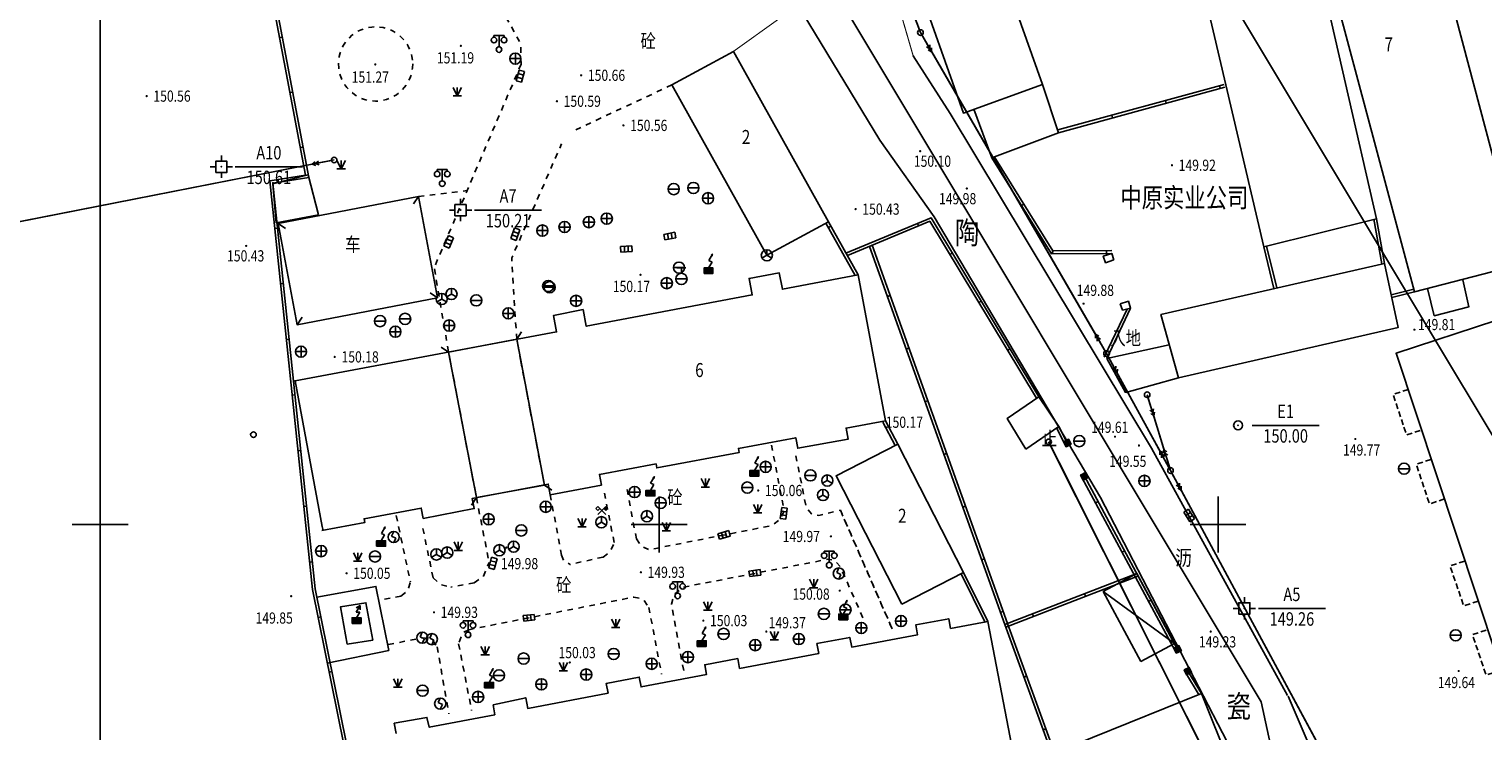
# Model space of a CAD drawing. Extents: x 427754 to 429245, y 3901541 to 3902752.
# Drawn here: x 428094 to 428224, y 3902032 to 3902094 of the extents above; entities that cross this region are included whole.
import ezdxf
from ezdxf.enums import TextEntityAlignment as Align

# ---------------------------------------------------------------- set-up
doc = ezdxf.new("R2010")
doc.units = 0
doc.header["$LTSCALE"] = 0.5
doc.header["$PDSIZE"] = 0.2
for name, pattern in [('ACAD_ISO04W100', [30.5, 24, -3, 0.5, -3]), ('X32', [1.5, 1, -0.5]), ('X5', [3, 2, -1]), ('X6', [2, 1, -1])]:
    doc.linetypes.add(name, pattern=pattern)
doc.layers.get('0').update_dxf_attribs({"linetype": 'CONTINUOUS'})
doc.layers.add('ASSIST', color=7, linetype='CONTINUOUS', plot=False)
for name, color, linetype in [('COMPONENT', 4, 'CONTINUOUS'), ('DLDW', 11, 'CONTINUOUS'), ('DLSS', 4, 'CONTINUOUS'), ('DLZX-MAY', 7, 'ACAD_ISO04W100'), ('GCD', 1, 'CONTINUOUS'), ('GXYZ', 2, 'CONTINUOUS'), ('JMD', 6, 'CONTINUOUS'), ('KZD', 1, 'CONTINUOUS'), ('TK', 7, 'CONTINUOUS'), ('ZBTZ', 3, 'CONTINUOUS')]:
    doc.layers.add(name, color=color, linetype=linetype)
doc.styles.add('HZ', font='rs.shx', dxfattribs={"width": 0.8, "bigfont": 'hztxt.shx'})
doc.linetypes.add('444', pattern='A,4.5,[145,AAA.SHX,S=1,R=0,X=0,Y=1],4.5,-0.5,[146,AAA.SHX,S=1,R=0,X=0,Y=0],-0.5', length=10)

# ---------------------------------------------------------------- blocks, each defined once
blk = doc.blocks.new('gc259')
at = {"linetype": 'Continuous', "flags": 128}
for points in [[(-1, 0), (-2, 0)], [(-1, -1), (1, -1), (1, 1), (-1, 1), (-1, -1)], [(0, 1), (0, 2)], [(1, 0), (2, 0)], [(0, -1), (0, -2)]]:
    blk.add_lwpolyline(points, dxfattribs=at)
at = {"linetype": 'Continuous'}
blk.add_point((0, 0), dxfattribs=at)
blk = doc.blocks.new('gc042')
blk.add_line((-1, 0), (1, 0))
blk.add_circle((0, 0), 1)
blk = doc.blocks.new('gc170')
at = {"linetype": 'Continuous'}
blk.add_circle((0, 0), 0.5, dxfattribs=at)
blk = doc.blocks.new('gc043')
for p, q in [((-1, 0), (1, 0)), ((0, -1), (0, 1))]:
    blk.add_line(p, q)
blk.add_circle((0, 0), 1)
blk = doc.blocks.new('gc048')
for q in [(-0.87, -0.5), (0, 1), (0.87, -0.5)]:
    blk.add_line((0, 0), q)
blk.add_circle((0, 0), 1)
blk = doc.blocks.new('gc133')
for p, q in [((-1, 0), (1, 0)), ((-0.8, 2), (0.8, 2)), ((0, 1), (0, 2))]:
    blk.add_line(p, q)
blk.add_circle((0, 0), 1)
blk = doc.blocks.new('gc050')
for p, q in [((0, 1), (-0.38, 0.18)), ((-0.38, 0.18), (0.38, -0.18)), ((0, -1), (0.38, -0.18))]:
    blk.add_line(p, q)
blk.add_circle((0, 0), 1)
blk = doc.blocks.new('*U37')
at = {"linetype": 'Continuous'}
for points in [[(0, 0.5), (0.8, 1), (-0.8, 1)], [(0, 0.5), (-0.8, 1), (-0.8, 0)], [(0, 0.5), (-0.8, 0), (0.8, 0)], [(0, 0.5), (0.8, 0), (0.8, 1)]]:
    blk.add_solid(points, dxfattribs=at)
blk = doc.blocks.new('gcbj0116')
for p, q in [((0.05, 2.29), (0.73, 3.47)), ((0, 1), (0.64, 2.04)), ((0.05, 2.29), (0.64, 2.04))]:
    blk.add_line(p, q)
blk.add_lwpolyline([(0.8, 3.6, 0, 0.5, 0), (0.58, 3.19, 0.5, 0.5, 0)], format="xyseb")
blk.add_lwpolyline([(-0.8, 0), (0.8, 0), (0.8, 1), (-0.8, 1), (-0.8, 0)], close=True)
at = {"linetype": 'Continuous'}
blk.add_blockref('*U37', (0, 0), dxfattribs=at)
blk = doc.blocks.new('gc097')
for p, q in [((-0.9, 2.2), (-0.9, 2.5)), ((-0.9, 2.5), (0.9, 2.5)), ((0, 0.5), (0, 2.5)), ((0.9, 2.5), (0.9, 2.2))]:
    blk.add_line(p, q)
for centre in [(-0.9, 1.7), (0, 0), (0.9, 1.7)]:
    blk.add_circle(centre, 0.5)
blk = doc.blocks.new('*U40')
at = {"linetype": 'Continuous'}
for points in [[(0.71, 0.35), (0.71, 0.71), (0.35, 0.35)], [(0.71, 0.35), (0.35, 0.35), (0.71, 0)], [(0.71, 0.35), (1.06, 0.35), (0.71, 0.71)], [(0.71, 0.35), (0.71, 0), (1.06, 0.35)]]:
    blk.add_solid(points, dxfattribs=at)
blk = doc.blocks.new('gcbj0115')
for p, q in [((-0.71, 0.71), (-1.06, 0.35)), ((-1.06, 0.35), (-0.71, 0)), ((0, 0), (-0.71, 0.71)), ((-0.71, 0), (-0.35, 0.35)), ((0, 0), (-0.71, -0.71)), ((0, 0), (0.71, 0.71)), ((0, 0), (0.71, -0.71)), ((0.71, 0), (0.35, 0.35)), ((0.71, 0.71), (1.06, 0.35)), ((1.06, 0.35), (0.71, 0))]:
    blk.add_line(p, q)
at = {"linetype": 'Continuous'}
blk.add_blockref('*U40', (0, 0), dxfattribs=at)
blk = doc.blocks.new('GC200')
at = {"linetype": 'Continuous', "const_width": 0.2, "flags": 128}
blk.add_lwpolyline([(-0.1, 0, 1), (0.1, 0, 1)], format="xyb", close=True, dxfattribs=at)
blk = doc.blocks.new('gc124')
for p, q in [((-0.75, 1.5), (0, 0)), ((-0.75, 0), (0.75, 0)), ((0, 0), (0, 1.5)), ((0, 0), (0.75, 1.5))]:
    blk.add_line(p, q)
blk = doc.blocks.new('*U43')
at = {"linetype": 'Continuous'}
for points in [[(0, 0), (0.5, 0.5), (-0.5, 0.5)], [(0, 0), (-0.5, 0.5), (-0.5, -0.5)], [(0, 0), (-0.5, -0.5), (0.5, -0.5)], [(0, 0), (0.5, -0.5), (0.5, 0.5)]]:
    blk.add_solid(points, dxfattribs=at)
blk = doc.blocks.new('gc002')
blk.add_lwpolyline([(-0.5, -0.5), (0.5, -0.5), (0.5, 0.5), (-0.5, 0.5), (-0.5, -0.5)])
at = {"linetype": 'Continuous'}
blk.add_blockref('*U43', (0, 0), dxfattribs=at)
blk = doc.blocks.new('gc041')
for p, q in [((-1, 0.5), (1, 0.5)), ((-1, -0.5), (-1, 0.5)), ((-0.33, 0.5), (-0.33, -0.5)), ((0.33, 0.5), (0.33, -0.5)), ((1, 0.5), (1, -0.5)), ((1, -0.5), (-1, -0.5))]:
    blk.add_line(p, q)
blk = doc.blocks.new('*U53')
at = {"linetype": 'Continuous'}
for points in [[(0.8, 1), (-0.8, 1), (0.8, 0)], [(-0.8, 0), (0.8, 0), (-0.8, 1)], [(0.8, 0), (-0.8, 0), (0, 0)]]:
    blk.add_solid(points, dxfattribs=at)
blk = doc.blocks.new('gc129')
at = {"linetype": 'Continuous', "flags": 128}
for points in [[(-0.05, 2), (0.64, 3.2)], [(-0.05, 2.8), (0.64, 3.2)], [(0.64, 2.4), (0.64, 3.2)], [(-0.8, 0), (0, 0), (0.8, 0), (0.8, 1), (-0.8, 1), (-0.8, 0)], [(0.58, 2), (-0.05, 2)], [(0, 1), (0.58, 2)]]:
    blk.add_lwpolyline(points, dxfattribs=at)
at = {"linetype": 'Continuous'}
blk.add_blockref('*U53', (0, 0), dxfattribs=at)
blk = doc.blocks.new('gc013a')
at = {"linetype": 'Continuous'}
blk.add_line((0.5, 0), (4, 0), dxfattribs=at)
at = {"linetype": 'Continuous', "flags": 128}
for points in [[(2.77, 0.35), (3.38, 0), (2.77, -0.35)], [(3.39, 0.35), (4, 0), (3.39, -0.35)]]:
    blk.add_lwpolyline(points, dxfattribs=at)
blk = doc.blocks.new('gc013c')
at = {"linetype": 'Continuous'}
blk.add_line((0.5, 0), (4, 0), dxfattribs=at)
at = {"linetype": 'Continuous', "const_width": 0.15, "flags": 128}
blk.add_lwpolyline([(3.775, 0, 1), (3.925, 0, 1)], format="xyb", close=True, dxfattribs=at)
blk = doc.blocks.new('gc117')
blk.add_circle((0, 0), 0.8)
blk.add_point((0, 0))
blk = doc.blocks.new('acfgw')
at = {"color": 4}
for p, q in [((0, -5), (0, 5)), ((-5, 0), (5, 0))]:
    blk.add_line(p, q, dxfattribs=at)

msp = doc.modelspace()

# ---------------------------------------------------------------- linework, layer by layer
at = {"linetype": 'Continuous'}
msp.add_lwpolyline([(428100, 3901600), (428350, 3901600), (428350, 3902200), (428100, 3902200)], close=True, dxfattribs=at)
at = {"layer": 'ASSIST', "linetype": 'Continuous', "flags": 128}
for points in [[(428157.87, 3902134.38), (428173.38, 3902093.98), (428190.03, 3902065.29), (428195.75, 3902054.83)], [(427980.94, 3902055.88), (428016.35, 3902062.51), (428065.48, 3902071.72), (428120.93, 3902082.59)], [(428195.75, 3902054.83), (428193.66, 3902061.61)], [(428184.85, 3902057.4), (428209.53, 3902008.36), (428212.2, 3902000)], [(428195.75, 3902054.83), (428211.62, 3902025.45), (428225.11, 3901999.18)]]:
    msp.add_lwpolyline(points, dxfattribs=at)
msp.add_lwpolyline([(428137.26, 3902066.56), (428139.74, 3902053.54), (428133.66, 3902052.41), (428131.17, 3902065.42)], close=True, dxfattribs=at)
at = {"layer": 'DLSS', "linetype": 'Continuous', "const_width": 0.1, "flags": 128}
for points in [[(428172.73, 3902091.9), (428169.56, 3902102.79), (428164.79, 3902122.77)], [(428156.66, 3902092.3), (428162.42, 3902096.42)]]:
    msp.add_lwpolyline(points, dxfattribs=at)
at = {"layer": 'DLSS', "linetype": 'X6', "flags": 128}
for points in [[(428133.37, 3902100.59), (428137.61, 3902093.02)], [(428137.66, 3902091.16), (428137.61, 3902093.02)], [(428137.66, 3902091.16), (428129.95, 3902073.13)], [(428151.15, 3902089.3), (428142.31, 3902085.18)], [(428137.26, 3902066.56), (428136.82, 3902073.84), (428141.28, 3902084.04)], [(428128.49, 3902079.33), (428132.8, 3902079.85)], [(428129.9, 3902072.85), (428131.18, 3902065.36)], [(428160.06, 3902057.1), (428161.19, 3902051.21), (428160.77, 3902050.42), (428160.08, 3902049.91), (428149.12, 3902047.76)], [(428166.25, 3902051.22), (428170.91, 3902040.54), (428166.22, 3902051.28), (428164.3, 3902050.81), (428163.62, 3902050.96), (428163.17, 3902051.49), (428162.23, 3902056.17)], [(428140.26, 3902052.67), (428141.28, 3902047.28)], [(428145.11, 3902052.82), (428145.99, 3902048.35)], [(428147.97, 3902048.72), (428147.12, 3902053.19)], [(428133.66, 3902052.41), (428134.79, 3902046.62)], [(428126.49, 3902050.8), (428127.76, 3902044.86)], [(428129.78, 3902045.25), (428128.86, 3902049.74)], [(428147.97, 3902048.72), (428148.44, 3902048.04), (428149.12, 3902047.76)], [(428144.99, 3902047.1), (428145.63, 3902047.58), (428145.99, 3902048.35)], [(428133.47, 3902044.79), (428134.3, 3902045.38), (428134.79, 3902046.62)], [(428141.28, 3902047.28), (428141.5, 3902046.72), (428142.05, 3902046.44)], [(428144.99, 3902047.1), (428142.05, 3902046.44)], [(428152.2, 3902036.97), (428151.1, 3902042.9), (428151.36, 3902043.77), (428152.17, 3902044.41), (428165.11, 3902046.9), (428165.71, 3902046.8), (428166.2, 3902046.27), (428168.38, 3902041.35)], [(428126.91, 3902043.61), (428127.48, 3902044.06), (428127.76, 3902044.86)], [(428129.78, 3902045.25), (428130.46, 3902044.62), (428131.38, 3902044.41)], [(428133.47, 3902044.79), (428131.38, 3902044.41)], [(428126.91, 3902043.61), (428124.93, 3902043.23)], [(428132.97, 3902040.61), (428147.74, 3902043.52)], [(428147.74, 3902043.52), (428148.55, 3902043.34), (428149.09, 3902042.6)], [(428149.09, 3902042.6), (428150.22, 3902036.63)], [(428125.79, 3902039.28), (428128.82, 3902039.89)], [(428128.82, 3902039.89), (428129.67, 3902039.76), (428130.15, 3902039.07)], [(428132.97, 3902040.61), (428132.41, 3902040.31), (428132.07, 3902039.33)], [(428130.15, 3902039.07), (428131.19, 3902033.08)], [(428132.07, 3902039.33), (428133.23, 3902033.4)]]:
    msp.add_lwpolyline(points, dxfattribs=at)
at = {"layer": 'DLSS', "linetype": 'Continuous', "flags": 128}
for points in [[(428162.37, 3902096.49), (428169.75, 3902084.36), (428174.61, 3902077.52)], [(428206.21, 3902034.72), (428194.06, 3902056.84), (428176.03, 3902086.74), (428172.73, 3902091.9)], [(428174.61, 3902077.52), (428189.49, 3902052.41), (428202.91, 3902026.57), (428205.8, 3902020.48), (428212.4, 3902000)], [(428206.27, 3902034.68), (428213.4, 3902018.08), (428217.39, 3902006.58), (428219.39, 3902000)]]:
    msp.add_lwpolyline(points, dxfattribs=at)
at = {"layer": 'DLSS', "linetype": 'X6'}
msp.add_circle((428124.64, 3902091.17), 3.32, dxfattribs=at)
at = {"layer": 'DLZX-MAY', "linetype": 'Continuous', "flags": 128}
for points in [[(428248.26, 3902004.14), (428235.82, 3902028.41), (428232.13, 3902045.37), (428191.57, 3902112.91), (428160.36, 3902201.72), (428148.89, 3902234.31), (428112.22, 3902297.2), (428102.09, 3902332.41), (428049.54, 3902640.92)], [(428221.57, 3901990.45), (428207.33, 3902018.21), (428203.86, 3902034.17), (428164.28, 3902100.08), (428132.06, 3902191.77), (428121.53, 3902221.66), (428084.42, 3902285.31), (428072.79, 3902325.72), (428019.96, 3902635.88)]]:
    msp.add_lwpolyline(points, dxfattribs=at)
at = {"layer": 'GXYZ', "linetype": 'Continuous'}
for p, q in [((428174.39, 3902092.26), (428189.03, 3902067.02)), ((428067.44, 3902072.1), (428118.97, 3902082.21)), ((428190.99, 3902063.54), (428194.79, 3902056.59)), ((428195.16, 3902056.74), (428194.25, 3902059.7)), ((428185.75, 3902055.61), (428208.63, 3902010.15)), ((428196.7, 3902053.07), (428210.67, 3902027.21))]:
    msp.add_line(p, q, dxfattribs=at)
at = {"layer": 'GXYZ', "linetype": 'Continuous', "flags": 128}
msp.add_lwpolyline([(428124.4, 3902039.68), (428122.11, 3902039.32), (428121.49, 3902042.65), (428123.78, 3902043.01)], close=True, dxfattribs=at)
at = {"layer": 'JMD', "linetype": 'Continuous'}
for p, q in [((428116.04, 3902093.53), (428116.29, 3902093.57)), ((428200.2, 3902088.98), (428200.13, 3902089.22)), ((428116.97, 3902088.61), (428117.21, 3902088.66)), ((428195.37, 3902087.66), (428195.31, 3902087.9)), ((428190.55, 3902086.35), (428190.49, 3902086.59)), ((428117.9, 3902083.7), (428118.14, 3902083.75)), ((428115.91, 3902080.83), (428115.95, 3902080.59)), ((428128.49, 3902079.33), (428128.04, 3902078.67)), ((428182.42, 3902078.52), (428182.63, 3902078.65)), ((428115.62, 3902076.48), (428115.86, 3902076.51)), ((428115.92, 3902076.92), (428116.58, 3902076.47)), ((428165.37, 3902076.68), (428165.15, 3902076.56)), ((428173.12, 3902076.93), (428173.21, 3902076.7)), ((428176.23, 3902074.27), (428176.02, 3902074.14)), ((428185.05, 3902074.27), (428185.27, 3902074.4)), ((428190.02, 3902074.23), (428190.02, 3902074.48)), ((428116.14, 3902071.51), (428116.38, 3902071.54)), ((428130.18, 3902070.27), (428129.52, 3902070.72)), ((428170.42, 3902070.4), (428170.66, 3902070.48)), ((428178.81, 3902069.98), (428178.59, 3902069.85)), ((428117.61, 3902067.87), (428118.06, 3902068.53)), ((428137.26, 3902066.56), (428137.7, 3902067.22)), ((428116.65, 3902066.54), (428116.9, 3902066.56)), ((428131.17, 3902065.42), (428130.51, 3902065.87)), ((428172.11, 3902065.69), (428172.34, 3902065.78)), ((428181.39, 3902065.7), (428181.17, 3902065.57)), ((428117.17, 3902061.56), (428117.42, 3902061.59)), ((428173.79, 3902060.99), (428174.03, 3902061.07)), ((428117.69, 3902056.59), (428117.94, 3902056.62)), ((428175.48, 3902056.28), (428175.72, 3902056.36)), ((428139.74, 3902053.54), (428140.4, 3902053.09)), ((428118.21, 3902051.62), (428118.46, 3902051.64)), ((428133.66, 3902052.41), (428133.21, 3902051.75)), ((428177.17, 3902051.57), (428177.4, 3902051.66)), ((428189.27, 3902052.06), (428189.05, 3902051.94)), ((428191.64, 3902047.65), (428191.42, 3902047.54)), ((428118.73, 3902046.65), (428118.98, 3902046.67)), ((428178.85, 3902046.86), (428179.09, 3902046.95)), ((428188.07, 3902043.83), (428188.16, 3902043.59)), ((428180.54, 3902042.16), (428180.77, 3902042.24)), ((428194.01, 3902043.25), (428193.79, 3902043.13)), ((428119.49, 3902041.71), (428119.74, 3902041.76)), ((428183.41, 3902042.02), (428183.5, 3902041.79)), ((428120.48, 3902036.81), (428120.73, 3902036.86)), ((428182.64, 3902036.37), (428182.88, 3902036.45)), ((428184.36, 3902031.67), (428184.59, 3902031.76))]:
    msp.add_line(p, q, dxfattribs=at)
at = {"layer": 'JMD', "linetype": 'X5'}
for p, q in [((428137.26, 3902066.56), (428139.74, 3902053.54)), ((428133.66, 3902052.41), (428131.17, 3902065.42))]:
    msp.add_line(p, q, dxfattribs=at)
at = {"layer": 'JMD', "color": 7, "linetype": 'Continuous', "flags": 128}
for points in [[(428127.07, 3902156.78), (428126.12, 3902162.06), (428104.59, 3902154.16), (428118.36, 3902081.23), (428115.17, 3902080.72), (428118.98, 3902044.21), (428126.84, 3902005.45)], [(428185.73, 3902085.03), (428200.61, 3902089.09)], [(428179.78, 3902082.77), (428185.09, 3902074.21), (428190.5, 3902074.24)], [(428183.97, 3902061.41), (428174.33, 3902077.43), (428166.72, 3902074.27)], [(428214.9, 3902073.35), (428214.18, 3902077.34)], [(428167.81, 3902072.31), (428165.15, 3902077.07)], [(428168.82, 3902074.87), (428180.93, 3902041.07)], [(428204.09, 3902074.84), (428205, 3902071.09)], [(428215.56, 3902070.29), (428217.57, 3902070.81)], [(428190.04, 3902064.86), (428192.17, 3902069.35)], [(428171.35, 3902057.2), (428170.26, 3902059.28)], [(428186.52, 3902057.3), (428185.77, 3902058.76)], [(428196.39, 3902038.85), (428188.05, 3902054.32)], [(428179.41, 3902041.35), (428177.24, 3902045.71)], [(428192.73, 3902045.63), (428180.93, 3902041.07)], [(428180.93, 3902041.07), (428189.23, 3902018.32)], [(428198.52, 3902034.9), (428197.31, 3902036.9)]]:
    msp.add_lwpolyline(points, dxfattribs=at)
at = {"layer": 'JMD', "linetype": 'Continuous', "flags": 128}
for points in [[(428126.82, 3902156.73), (428125.92, 3902161.72), (428104.87, 3902154), (428118.66, 3902081.02), (428115.45, 3902080.51), (428119.23, 3902044.25), (428127.08, 3902005.5)], [(428184.3, 3902089.33), (428185.73, 3902085.03), (428179.78, 3902082.77), (428178.16, 3902087.12)], [(428185.66, 3902085.27), (428200.55, 3902089.33)], [(428179.99, 3902082.9), (428185.23, 3902074.46), (428190.5, 3902074.49)], [(428167.55, 3902072.27), (428164.93, 3902076.94)], [(428183.75, 3902061.29), (428174.22, 3902077.12), (428166.84, 3902074.05)], [(428214.66, 3902073.31), (428213.94, 3902077.3)], [(428169.05, 3902074.97), (428181.17, 3902041.15)], [(428204.33, 3902074.9), (428205.25, 3902071.15)], [(428119.84, 3902049.46), (428123.67, 3902050.18), (428123.61, 3902050.52), (428128.72, 3902051.48), (428128.9, 3902050.55), (428133.46, 3902051.43), (428133.29, 3902052.34), (428140.08, 3902053.62), (428140.26, 3902052.67), (428144.84, 3902053.54), (428144.66, 3902054.48), (428149.73, 3902055.43), (428149.79, 3902055.07), (428157.16, 3902056.44), (428157.09, 3902056.81), (428162.23, 3902057.77), (428162.41, 3902056.82), (428166.92, 3902057.64), (428166.73, 3902058.62), (428170.26, 3902059.28), (428167.81, 3902072.31), (428161.03, 3902071.04), (428160.75, 3902072.5), (428158.05, 3902072), (428158.33, 3902070.53), (428143.48, 3902067.73), (428143.2, 3902069.22), (428140.55, 3902068.69), (428140.83, 3902067.23), (428117.43, 3902062.86), (428119.87, 3902049.82), (428119.94, 3902049.48)], [(428215.5, 3902070.54), (428217.51, 3902071.05)], [(428218.75, 3902071.11), (428219.34, 3902068.67), (428222.43, 3902069.45), (428221.9, 3902071.89)], [(428189.82, 3902064.97), (428191.86, 3902069.27)], [(428195.63, 3902066.06), (428190.04, 3902064.86)], [(428190.04, 3902064.86), (428191.74, 3902061.82), (428196.47, 3902063.13)], [(428191.71, 3902061.82), (428190.04, 3902064.86)], [(428171.13, 3902057.08), (428170.03, 3902059.16)], [(428186.3, 3902057.18), (428185.55, 3902058.64)], [(428196.17, 3902038.73), (428187.83, 3902054.2)], [(428179.18, 3902041.24), (428177.02, 3902045.6)], [(428192.83, 3902045.4), (428181.02, 3902040.83)], [(428126.47, 3902031.34), (428126.31, 3902032.25), (428129.23, 3902032.77), (428129.44, 3902031.89), (428135.3, 3902033.01), (428135.17, 3902033.89), (428138.07, 3902034.53), (428138.25, 3902033.57), (428145.44, 3902034.94), (428145.28, 3902035.81), (428148.23, 3902036.37), (428148.39, 3902035.49), (428154.23, 3902036.59), (428154.08, 3902037.47), (428157.03, 3902038.03), (428157.2, 3902037.15), (428164.28, 3902038.49), (428164.12, 3902039.37), (428167.06, 3902039.92), (428167.23, 3902039.05), (428173.12, 3902040.16), (428172.96, 3902041.04), (428175.91, 3902041.59), (428176.07, 3902040.72), (428179.41, 3902041.35), (428181.56, 3902030.2)], [(428181.16, 3902041.15), (428189.47, 3902018.4)], [(428198.3, 3902034.77), (428197.1, 3902036.77)]]:
    msp.add_lwpolyline(points, dxfattribs=at)
for points in [[(428224.53, 3902104.69), (428221.31, 3902116.02), (428206.51, 3902112.2), (428217.57, 3902070.81), (428227.16, 3902073.27), (428219.19, 3902103.25)], [(428184.3, 3902089.33), (428179.85, 3902101.86), (428172.78, 3902099.31), (428177.22, 3902086.78)], [(428208.63, 3902101.56), (428198.43, 3902098.99), (428204.09, 3902074.84), (428214.18, 3902077.34)], [(428151.15, 3902089.3), (428156.66, 3902092.3), (428165.15, 3902077.07), (428159.64, 3902074.07)], [(428119.52, 3902077.69), (428115.75, 3902076.96), (428115.46, 3902080.45), (428118.61, 3902081.27)], [(428130.18, 3902070.27), (428128.49, 3902079.33), (428115.92, 3902076.92), (428117.61, 3902067.87)], [(428190.69, 3902073.67), (428190.5, 3902074.24), (428189.74, 3902073.98), (428189.94, 3902073.41)], [(428196.47, 3902063.13), (428216.13, 3902067.63), (428214.9, 3902073.35), (428194.89, 3902068.77)], [(428191.26, 3902069.74), (428191.46, 3902069.17), (428192.17, 3902069.35), (428191.99, 3902069.96)], [(428224.86, 3902068.24), (428225.84, 3902065.3), (428227.07, 3902065.71), (428230.35, 3902055.84), (428229.11, 3902055.43), (428230.97, 3902049.83), (428232.21, 3902050.24), (428235.42, 3902040.56), (428234.18, 3902040.15), (428236.01, 3902034.64), (428237.24, 3902035.05), (428240.52, 3902025.17), (428239.29, 3902024.76), (428230.36, 3902021.82), (428215.93, 3902065.31)], [(428182.81, 3902056.75), (428185.77, 3902058.76), (428183.97, 3902061.41), (428181.15, 3902059.49)], [(428171.72, 3902042.88), (428165.83, 3902054.37), (428171.35, 3902057.2), (428177.24, 3902045.71)], [(428193.11, 3902037.77), (428189.74, 3902044.02), (428192.73, 3902045.63), (428196.1, 3902039.38)], [(428201.06, 3902028.6), (428198.52, 3902034.9), (428185.53, 3902029.66), (428188.08, 3902023.36)]]:
    msp.add_lwpolyline(points, close=True, dxfattribs=at)
at = {"layer": 'JMD', "linetype": 'X32', "flags": 128}
for points in [[(428217, 3902062.08), (428215.67, 3902061.64), (428216.86, 3902058.01), (428218.21, 3902058.46)], [(428220.25, 3902052.29), (428218.91, 3902051.85), (428217.74, 3902055.38), (428219.08, 3902055.83)], [(428223.28, 3902043.16), (428221.98, 3902042.73), (428220.76, 3902046.31), (428222.09, 3902046.75)], [(428225.32, 3902037), (428223.98, 3902036.55), (428222.77, 3902040.16), (428224.13, 3902040.61)]]:
    msp.add_lwpolyline(points, dxfattribs=at)
at = {"layer": 'JMD', "linetype": '444', "flags": 128}
msp.add_lwpolyline([(428120.32, 3902037.63), (428125.81, 3902038.75), (428124.67, 3902044.47), (428119.38, 3902043.5)], dxfattribs=at)
at = {"layer": 'KZD', "linetype": 'Continuous'}
for p, q in [((428112.09, 3902081.98), (428118.09, 3902081.98)), ((428133.49, 3902078.11), (428139.49, 3902078.11)), ((428203.05, 3902058.87), (428209.05, 3902058.87)), ((428203.61, 3902042.51), (428209.61, 3902042.51))]:
    msp.add_line(p, q, dxfattribs=at)
at = {"layer": 'ZBTZ', "linetype": 'Continuous', "flags": 128}
msp.add_lwpolyline([(428196.1, 3902039.38), (428189.74, 3902044.02)], dxfattribs=at)

# ---------------------------------------------------------------- block references
at = {"layer": 'COMPONENT', "linetype": 'Continuous', "xscale": 0.5, "yscale": 0.5}
for name, p in [('gcbj0116', (428154.42, 3902072.45, 149.8)), ('gcbj0116', (428158.53, 3902054.34, 152.05)), ('gcbj0116', (428149.22, 3902052.56, 150.34)), ('gcbj0115', (428144.87, 3902051.26, 149.77)), ('gcbj0116', (428125.13, 3902048.06, 149.77)), ('gcbj0116', (428166.47, 3902041.5, 149.77)), ('gcbj0116', (428153.82, 3902039.12, 149.8)), ('gcbj0116', (428134.79, 3902035.4, 149.81))]:
    msp.add_blockref(name, p, dxfattribs=at)
at = {"layer": 'DLDW', "linetype": 'Continuous', "xscale": 0.5, "yscale": 0.5}
for p in [(428135.68, 3902092.46, 150.85), (428130.6, 3902080.48, 150.54), (428165.22, 3902046.38, 150.1), (428151.66, 3902043.63, 150.03), (428132.91, 3902040.15, 150.03)]:
    msp.add_blockref('gc097', p, dxfattribs=at)
at = {"layer": 'GCD', "linetype": 'Continuous'}
ref = msp.add_blockref('GC200', (428132.27, 3902092.79, 151.19), dxfattribs=dict(at, xscale=0.5, yscale=0.5, zscale=0.5))
ref.add_attrib('height', '151.19', dxfattribs={"linetype": 'Continuous', "height": 1, "style": 'HZ', "width": 0.8}).set_placement((428130.12, 3902091.72, 151.19), align=Align.MIDDLE_LEFT)
ref = msp.add_blockref('GC200', (428124.61, 3902091.13, 151.27), dxfattribs=dict(at, xscale=0.5, yscale=0.5, zscale=0.5))
ref.add_attrib('height', '151.27', dxfattribs={"linetype": 'Continuous', "height": 1, "style": 'HZ', "width": 0.8}).set_placement((428122.5, 3902090, 151.27), align=Align.MIDDLE_LEFT)
ref = msp.add_blockref('GC200', (428143.03, 3902090.16, 150.66), dxfattribs=dict(at, xscale=0.5, yscale=0.5, zscale=0.5))
ref.add_attrib('height', '150.66', dxfattribs={"linetype": 'Continuous', "height": 1, "style": 'HZ', "width": 0.8}).set_placement((428143.63, 3902090.16, 150.66), align=Align.MIDDLE_LEFT)
ref = msp.add_blockref('GC200', (428104.16, 3902088.3, 150.56), dxfattribs=dict(at, xscale=0.5, yscale=0.5, zscale=0.5))
ref.add_attrib('height', '150.56', dxfattribs={"linetype": 'Continuous', "height": 1, "style": 'HZ', "width": 0.8}).set_placement((428104.76, 3902088.3, 150.56), align=Align.MIDDLE_LEFT)
ref = msp.add_blockref('GC200', (428140.86, 3902087.84, 150.59), dxfattribs=dict(at, xscale=0.5, yscale=0.5, zscale=0.5))
ref.add_attrib('height', '150.59', dxfattribs={"linetype": 'Continuous', "height": 1, "style": 'HZ', "width": 0.8}).set_placement((428141.46, 3902087.84, 150.59), align=Align.MIDDLE_LEFT)
ref = msp.add_blockref('GC200', (428146.81, 3902085.68, 150.56), dxfattribs=dict(at, xscale=0.5, yscale=0.5, zscale=0.5))
ref.add_attrib('height', '150.56', dxfattribs={"linetype": 'Continuous', "height": 1, "style": 'HZ', "width": 0.8}).set_placement((428147.41, 3902085.68, 150.56), align=Align.MIDDLE_LEFT)
ref = msp.add_blockref('GC200', (428173.36, 3902083.38, 150.1), dxfattribs=dict(at, xscale=0.5, yscale=0.5, zscale=0.5))
ref.add_attrib('height', '150.10', dxfattribs={"linetype": 'Continuous', "height": 1, "style": 'HZ', "width": 0.8}).set_placement((428172.79, 3902082.48, 150.1), align=Align.MIDDLE_LEFT)
ref = msp.add_blockref('GC200', (428195.88, 3902082.12, 149.92), dxfattribs=dict(at, xscale=0.5, yscale=0.5, zscale=0.5))
ref.add_attrib('height', '149.92', dxfattribs={"linetype": 'Continuous', "height": 1, "style": 'HZ', "width": 0.8}).set_placement((428196.48, 3902082.12, 149.92), align=Align.MIDDLE_LEFT)
ref = msp.add_blockref('GC200', (428177.53, 3902080.04, 149.98), dxfattribs=dict(at, xscale=0.5, yscale=0.5, zscale=0.5))
ref.add_attrib('height', '149.98', dxfattribs={"linetype": 'Continuous', "height": 1, "style": 'HZ', "width": 0.8}).set_placement((428175.04, 3902079.13, 149.98), align=Align.MIDDLE_LEFT)
ref = msp.add_blockref('GC200', (428167.58, 3902078.2, 150.43), dxfattribs=dict(at, xscale=0.5, yscale=0.5, zscale=0.5))
ref.add_attrib('height', '150.43', dxfattribs={"linetype": 'Continuous', "height": 1, "style": 'HZ', "width": 0.8}).set_placement((428168.18, 3902078.2, 150.43), align=Align.MIDDLE_LEFT)
ref = msp.add_blockref('GC200', (428113.06, 3902074.91, 150.43), dxfattribs=dict(at, xscale=0.5, yscale=0.5, zscale=0.5))
ref.add_attrib('height', '150.43', dxfattribs={"linetype": 'Continuous', "height": 1, "style": 'HZ', "width": 0.8}).set_placement((428111.35, 3902074.02, 150.43), align=Align.MIDDLE_LEFT)
ref = msp.add_blockref('GC200', (428148.34, 3902072.33, 150.17), dxfattribs=dict(at, xscale=0.5, yscale=0.5, zscale=0.5))
ref.add_attrib('height', '150.17', dxfattribs={"linetype": 'Continuous', "height": 1, "style": 'HZ', "width": 0.8}).set_placement((428145.86, 3902071.29, 150.17), align=Align.MIDDLE_LEFT)
ref = msp.add_blockref('GC200', (428187.97, 3902069.75, 149.88), dxfattribs=dict(at, xscale=0.5, yscale=0.5, zscale=0.5))
ref.add_attrib('height', '149.88', dxfattribs={"linetype": 'Continuous', "height": 1, "style": 'HZ', "width": 0.8}).set_placement((428187.36, 3902070.94, 149.88), align=Align.MIDDLE_LEFT)
ref = msp.add_blockref('GC200', (428217.57, 3902067.42, 149.81), dxfattribs=dict(at, xscale=0.5, yscale=0.5, zscale=0.5))
ref.add_attrib('height', '149.81', dxfattribs={"linetype": 'Continuous', "height": 1, "style": 'HZ', "width": 0.8}).set_placement((428217.89, 3902067.88, 149.81), align=Align.MIDDLE_LEFT)
ref = msp.add_blockref('GC200', (428120.98, 3902064.99, 150.18), dxfattribs=dict(at, xscale=0.5, yscale=0.5, zscale=0.5))
ref.add_attrib('height', '150.18', dxfattribs={"linetype": 'Continuous', "height": 1, "style": 'HZ', "width": 0.8}).set_placement((428121.59, 3902064.99, 150.18), align=Align.MIDDLE_LEFT)
ref = msp.add_blockref('GC200', (428170.31, 3902058.68, 150.17), dxfattribs=dict(at, xscale=0.5, yscale=0.5, zscale=0.5))
ref.add_attrib('height', '150.17', dxfattribs={"linetype": 'Continuous', "height": 1, "style": 'HZ', "width": 0.8}).set_placement((428170.28, 3902059.15, 150.17), align=Align.MIDDLE_LEFT)
ref = msp.add_blockref('GC200', (428190.79, 3902057.86, 149.61), dxfattribs=dict(at, xscale=0.5, yscale=0.5, zscale=0.5))
ref.add_attrib('height', '149.61', dxfattribs={"linetype": 'Continuous', "height": 1, "style": 'HZ', "width": 0.8}).set_placement((428188.65, 3902058.7, 149.61), align=Align.MIDDLE_LEFT)
ref = msp.add_blockref('GC200', (428192.93, 3902057.07, 149.55), dxfattribs=dict(at, xscale=0.5, yscale=0.5, zscale=0.5))
ref.add_attrib('height', '149.55', dxfattribs={"linetype": 'Continuous', "height": 1, "style": 'HZ', "width": 0.8}).set_placement((428190.26, 3902055.66, 149.55), align=Align.MIDDLE_LEFT)
ref = msp.add_blockref('GC200', (428212.28, 3902057.65, 149.77), dxfattribs=dict(at, xscale=0.5, yscale=0.5, zscale=0.5))
ref.add_attrib('height', '149.77', dxfattribs={"linetype": 'Continuous', "height": 1, "style": 'HZ', "width": 0.8}).set_placement((428211.18, 3902056.67, 149.77), align=Align.MIDDLE_LEFT)
ref = msp.add_blockref('GC200', (428158.87, 3902053.05, 150.06), dxfattribs=dict(at, xscale=0.5, yscale=0.5, zscale=0.5))
ref.add_attrib('height', '150.06', dxfattribs={"linetype": 'Continuous', "height": 1, "style": 'HZ', "width": 0.8}).set_placement((428159.47, 3902053.05, 150.06), align=Align.MIDDLE_LEFT)
ref = msp.add_blockref('GC200', (428165.37, 3902048.95, 149.97), dxfattribs=dict(at, xscale=0.5, yscale=0.5, zscale=0.5))
ref.add_attrib('height', '149.97', dxfattribs={"linetype": 'Continuous', "height": 1, "style": 'HZ', "width": 0.8}).set_placement((428161.06, 3902048.94, 149.97), align=Align.MIDDLE_LEFT)
ref = msp.add_blockref('GC200', (428136.33, 3902047.95, 149.98), dxfattribs=dict(at, xscale=0.5, yscale=0.5, zscale=0.5))
ref.add_attrib('height', '149.98', dxfattribs={"linetype": 'Continuous', "height": 1, "style": 'HZ', "width": 0.8}).set_placement((428135.85, 3902046.51, 149.98), align=Align.MIDDLE_LEFT)
ref = msp.add_blockref('GC200', (428122.04, 3902045.65, 150.05), dxfattribs=dict(at, xscale=0.5, yscale=0.5, zscale=0.5))
ref.add_attrib('height', '150.05', dxfattribs={"linetype": 'Continuous', "height": 1, "style": 'HZ', "width": 0.8}).set_placement((428122.64, 3902045.65, 150.05), align=Align.MIDDLE_LEFT)
ref = msp.add_blockref('GC200', (428148.37, 3902045.74, 149.93), dxfattribs=dict(at, xscale=0.5, yscale=0.5, zscale=0.5))
ref.add_attrib('height', '149.93', dxfattribs={"linetype": 'Continuous', "height": 1, "style": 'HZ', "width": 0.8}).set_placement((428148.97, 3902045.74, 149.93), align=Align.MIDDLE_LEFT)
ref = msp.add_blockref('GC200', (428117.09, 3902043.6, 149.85), dxfattribs=dict(at, xscale=0.5, yscale=0.5, zscale=0.5))
ref.add_attrib('height', '149.85', dxfattribs={"linetype": 'Continuous', "height": 1, "style": 'HZ', "width": 0.8}).set_placement((428113.9, 3902041.65, 149.85), align=Align.MIDDLE_LEFT)
ref = msp.add_blockref('GC200', (428166.16, 3902044.1, 150.08), dxfattribs=dict(at, xscale=0.5, yscale=0.5, zscale=0.5))
ref.add_attrib('height', '150.08', dxfattribs={"linetype": 'Continuous', "height": 1, "style": 'HZ', "width": 0.8}).set_placement((428161.93, 3902043.79, 150.08), align=Align.MIDDLE_LEFT)
ref = msp.add_blockref('GC200', (428129.86, 3902042.16, 149.93), dxfattribs=dict(at, xscale=0.5, yscale=0.5, zscale=0.5))
ref.add_attrib('height', '149.93', dxfattribs={"linetype": 'Continuous', "height": 1, "style": 'HZ', "width": 0.8}).set_placement((428130.46, 3902042.16, 149.93), align=Align.MIDDLE_LEFT)
ref = msp.add_blockref('GC200', (428153.96, 3902041.42, 150.03), dxfattribs=dict(at, xscale=0.5, yscale=0.5, zscale=0.5))
ref.add_attrib('height', '150.03', dxfattribs={"linetype": 'Continuous', "height": 1, "style": 'HZ', "width": 0.8}).set_placement((428154.56, 3902041.42, 150.03), align=Align.MIDDLE_LEFT)
ref = msp.add_blockref('GC200', (428159.59, 3902040.44, 149.37), dxfattribs=dict(at, xscale=0.5, yscale=0.5, zscale=0.5))
ref.add_attrib('height', '149.37', dxfattribs={"linetype": 'Continuous', "height": 1, "style": 'HZ', "width": 0.8}).set_placement((428159.8, 3902041.23, 149.37), align=Align.MIDDLE_LEFT)
ref = msp.add_blockref('GC200', (428199.35, 3902040.44, 149.23), dxfattribs=dict(at, xscale=0.5, yscale=0.5, zscale=0.5))
ref.add_attrib('height', '149.23', dxfattribs={"linetype": 'Continuous', "height": 1, "style": 'HZ', "width": 0.8}).set_placement((428198.29, 3902039.52, 149.23), align=Align.MIDDLE_LEFT)
ref = msp.add_blockref('GC200', (428142.01, 3902037.68, 150.03), dxfattribs=dict(at, xscale=0.5, yscale=0.5, zscale=0.5))
ref.add_attrib('height', '150.03', dxfattribs={"linetype": 'Continuous', "height": 1, "style": 'HZ', "width": 0.8}).set_placement((428141, 3902038.56, 150.03), align=Align.MIDDLE_LEFT)
ref = msp.add_blockref('GC200', (428221.53, 3902036.92, 149.64), dxfattribs=dict(at, xscale=0.5, yscale=0.5, zscale=0.5))
ref.add_attrib('height', '149.64', dxfattribs={"linetype": 'Continuous', "height": 1, "style": 'HZ', "width": 0.8}).set_placement((428219.66, 3902035.89, 149.64), align=Align.MIDDLE_LEFT)
at = {"layer": 'GXYZ', "linetype": 'Continuous', "yscale": 0.5}
for name, p, xscale, rotation in [('gc013a', (428173.38, 3902093.98), 0.4999999999984945, 111.0098452723332), ('gc013a', (428173.38, 3902093.98), 0.5000000000516629, 300.1195598001139), ('gc041', (428137.58, 3902090.08, 9999.9), 0.4999999998428336, 74.08854421918278), ('gc013a', (428120.93, 3902082.59), 0.4999999999475523, 191.0947765127386), ('gc041', (428137.13, 3902075.96, 9999.9), 0.4999999998514196, 250.764030550985), ('gc041', (428150.95, 3902075.79, 9999.9), 0.5000000000038356, 190.5477479432694), ('gc041', (428131.18, 3902075.27, 9999.9), 0.5000000000798999, 246.5355851528391), ('gc041', (428147.07, 3902074.63, 9999.9), 0.5000000000100083, 182.8139118616751), ('gc013a', (428190.03, 3902065.29), 0.5000000000516629, 120.1195598001139), ('gc013a', (428190.03, 3902065.29), 0.4999999999203589, 298.6806581276783), ('gc013a', (428193.66, 3902061.61), 0.5000000002148176, 287.1187705439888), ('gc013c', (428184.85, 3902057.4), 0.4999999998681749, 296.7176765179696), ('gc013a', (428195.75, 3902054.83), 0.4999999999203589, 118.6806581276783), ('gc013a', (428195.75, 3902054.83), 0.5000000002148176, 107.1187705439887), ('gc013a', (428195.75, 3902054.83), 0.4999999999998188, 298.3746623731973), ('gc041', (428161.15, 3902051.01, 9999.9), 0.4999999997787473, 262.2270783810995), ('gc041', (428197.41, 3902050.81, 9999.9), 0.4999999999666364, 122.5025997550111), ('gc041', (428155.82, 3902049.08, 9999.9), 0.4999999999380295, 196.3285981920242), ('gc041', (428135.13, 3902046.54, 9999.9), 0.5000000000773962, 254.6183134464432), ('gc041', (428158.57, 3902045.67, 9999.9), 0.4999999999884807, 188.0893246804204), ('gc041', (428138.36, 3902041.68, 9999.9), 0.4999999999608296, 185.3462854617075)]:
    msp.add_blockref(name, p, dxfattribs=dict(at, xscale=xscale, rotation=rotation))
at = {"layer": 'GXYZ', "linetype": 'Continuous', "xscale": 0.5, "yscale": 0.5}
for name, p in [('gc170', (428173.38, 3902093.98)), ('gc043', (428137.14, 3902091.65, 150.53)), ('gc170', (428120.93, 3902082.59)), ('gc042', (428151.31, 3902079.99, 150.34)), ('gc042', (428153.07, 3902080.09, 150.45)), ('gc043', (428154.38, 3902079.17, 150.31)), ('gc043', (428143.72, 3902077.04, 150.26)), ('gc043', (428145.32, 3902077.35, 150.27)), ('gc043', (428139.56, 3902076.28, 150.22)), ('gc043', (428141.54, 3902076.6, 150.24)), ('gc042', (428151.78, 3902072.97, 150.21)), ('gc048', (428159.64, 3902074.07, 150.24)), ('gc133', (428152, 3902071.96, 150.95)), ('gc048', (428131.43, 3902070.61, 150.14)), ('gc042', (428140.08, 3902071.33, 150.13)), ('gc042', (428140.2, 3902071.22, 150.18)), ('gc043', (428150.69, 3902071.58, 150.23)), ('gc048', (428130.55, 3902070.16, 150.13)), ('gc042', (428133.64, 3902070.04, 150.17)), ('gc043', (428142.58, 3902070, 150.19)), ('gc042', (428125.04, 3902068.19, 150.15)), ('gc042', (428127.28, 3902068.39, 150.16)), ('gc043', (428131.22, 3902067.79, 150.17)), ('gc043', (428136.51, 3902068.88, 150.15)), ('gc043', (428126.41, 3902067.24, 150.22)), ('gc043', (428117.97, 3902065.46, 150.26)), ('gc170', (428190.03, 3902065.29)), ('gc170', (428193.66, 3902061.61)), ('gc170', (428113.71, 3902058.04, 149.94)), ('gc042', (428187.59, 3902057.46, 149.64)), ('gc170', (428184.85, 3902057.4)), ('gc043', (428159.53, 3902055.16, 150.88)), ('gc042', (428216.65, 3902055, 149.97)), ('gc042', (428163.54, 3902054.4, 150.32)), ('gc048', (428165.05, 3902053.94, 150.13)), ('gc043', (428193.42, 3902053.91, 149.47)), ('gc170', (428195.75, 3902054.83)), ('gc170', (428195.75, 3902054.83)), ('gc170', (428195.75, 3902054.83)), ('gc043', (428147.81, 3902052.91, 150.13)), ('gc042', (428157.89, 3902053.31, 151.02)), ('gc048', (428164.66, 3902052.64, 150.15)), ('gc043', (428139.86, 3902051.59, 150.08)), ('gc042', (428150.14, 3902051.94, 150.48)), ('gc043', (428134.75, 3902050.48, 150.05)), ('gc048', (428144.84, 3902050.21, 150.14)), ('gc048', (428148.91, 3902050.75, 150.13)), ('gc050', (428126.26, 3902048.89, 150.15)), ('gc042', (428137.67, 3902049.48, 150.01)), ('gc043', (428119.77, 3902047.63, 150.17)), ('gc042', (428124.59, 3902047.15, 150.09)), ('gc048', (428130.08, 3902047.33, 150.1)), ('gc048', (428131.05, 3902047.5, 150.11)), ('gc048', (428135.72, 3902047.71, 149.96)), ('gc048', (428136.99, 3902048.03, 149.96)), ('gc050', (428166.08, 3902045.63, 150.12)), ('gc129', (428122.94, 3902041.17)), ('gc042', (428164.74, 3902042.02, 150.18)), ('gc042', (428166.67, 3902042.39, 150.18)), ('gc043', (428168.09, 3902040.76, 150.12)), ('gc043', (428171.64, 3902041.38, 150.21)), ('gc050', (428128.82, 3902039.89, 149.92)), ('gc050', (428129.67, 3902039.76, 149.93)), ('gc042', (428155.77, 3902040.23, 150.19)), ('gc043', (428158.6, 3902039.23, 150.14)), ('gc043', (428162.5, 3902039.77, 149.49)), ('gc042', (428221.26, 3902040.11, 149.77)), ('gc042', (428137.88, 3902038.03, 150.23)), ('gc042', (428145.94, 3902038.44, 150.16)), ('gc043', (428152.58, 3902038.16, 150.14)), ('gc042', (428135.68, 3902036.52, 150.16)), ('gc043', (428143.48, 3902036.6, 150.17)), ('gc043', (428149.34, 3902037.56, 150.14)), ('gc043', (428139.47, 3902035.73, 150.17)), ('gc042', (428128.84, 3902035.16, 150.22)), ('gc050', (428130.42, 3902034, 150.15)), ('gc043', (428133.81, 3902034.6, 150.19))]:
    msp.add_blockref(name, p, dxfattribs=at)
at = {"layer": 'JMD', "linetype": 'Continuous', "yscale": 0.5}
for p, xscale, rotation in [((428186.52, 3902057.3, 149.56), 0.4999999999652888, 297.2403525992173), ((428188.05, 3902054.32, 149.45), 0.5000000001177957, 117.2456550843775), ((428196.39, 3902038.85, 149.22), 0.5000000001059403, 295.3903437671397), ((428197.31, 3902036.9, 149.01), 0.4999999999806153, 115.3850459990017)]:
    msp.add_blockref('gc002', p, dxfattribs=dict(at, xscale=xscale, rotation=rotation))
at = {"layer": 'KZD', "linetype": 'Continuous', "xscale": 0.5, "yscale": 0.5}
for name, p in [('gc259', (428110.84, 3902081.98, 150.61)), ('gc259', (428132.24, 3902078.11, 150.21)), ('gc117', (428201.8, 3902058.87, 150)), ('gc259', (428202.36, 3902042.51, 149.26))]:
    msp.add_blockref(name, p, dxfattribs=at)
at = {"layer": 'TK', "linetype": 'Continuous', "xscale": 0.5, "yscale": 0.5}
for p in [(428100, 3902050), (428150, 3902050), (428200, 3902050)]:
    msp.add_blockref('acfgw', p, dxfattribs=at)
at = {"layer": 'ZBTZ', "linetype": 'Continuous', "xscale": 0.5, "yscale": 0.5}
for p in [(428131.94, 3902088.32, 9999), (428121.56, 3902081.79, 9999), (428154.14, 3902053.36, 9999), (428158.82, 3902051.04, 9999), (428143.11, 3902049.8, 9999), (428150.66, 3902049.44, 9999), (428123.04, 3902046.72, 9999), (428132.04, 3902047.7, 9999), (428163.83, 3902044.36, 9999), (428154.36, 3902042.36, 9999), (428146.12, 3902040.8, 9999), (428160.31, 3902039.71, 9999), (428134.44, 3902038.37, 9999), (428141.44, 3902036.92, 9999), (428126.63, 3902035.47, 9999)]:
    msp.add_blockref('gc124', p, dxfattribs=at)

# ---------------------------------------------------------------- texts
at = {"layer": 'DLSS', "linetype": 'Continuous', "style": 'HZ', "width": 0.8}
for s, height, p in [('砼', 1.25, (428148.34, 3902092.61)), ('7', 1.25, (428214.89, 3902092.29)), ('2', 1.25, (428157.4, 3902084.02)), ('中原实业公司', 1.75, (428191.26, 3902078.35)), ('陶', 2, (428176.45, 3902075.09)), ('车', 1.25, (428121.92, 3902074.42)), ('入地', 1.25, (428190.38, 3902066.05)), ('6', 1.25, (428153.23, 3902063.19)), ('止', 1.25, (428184.23, 3902057.06)), ('砼', 1.25, (428150.73, 3902051.82)), ('2', 1.25, (428171.38, 3902050.17)), ('沥', 1.38, (428196.17, 3902046.34)), ('砼', 1.25, (428140.79, 3902043.98)), ('瓷', 2, (428200.77, 3902032.75))]:
    msp.add_text(s, height=height, dxfattribs=at).set_placement(p)
at = {"layer": 'KZD', "linetype": 'Continuous', "style": 'HZ', "width": 0.8}
for s, p in [('A10', (428115.09, 3902083.08)), ('150.61', (428115.09, 3902080.88)), ('A7', (428136.49, 3902079.21)), ('150.21', (428136.49, 3902077.01)), ('E1', (428206.05, 3902059.97)), ('150.00', (428206.05, 3902057.77)), ('A5', (428206.61, 3902043.61)), ('149.26', (428206.61, 3902041.41))]:
    msp.add_text(s, height=1.2, dxfattribs=at).set_placement(p, align=Align.MIDDLE)

doc.saveas('drawing.dxf')
